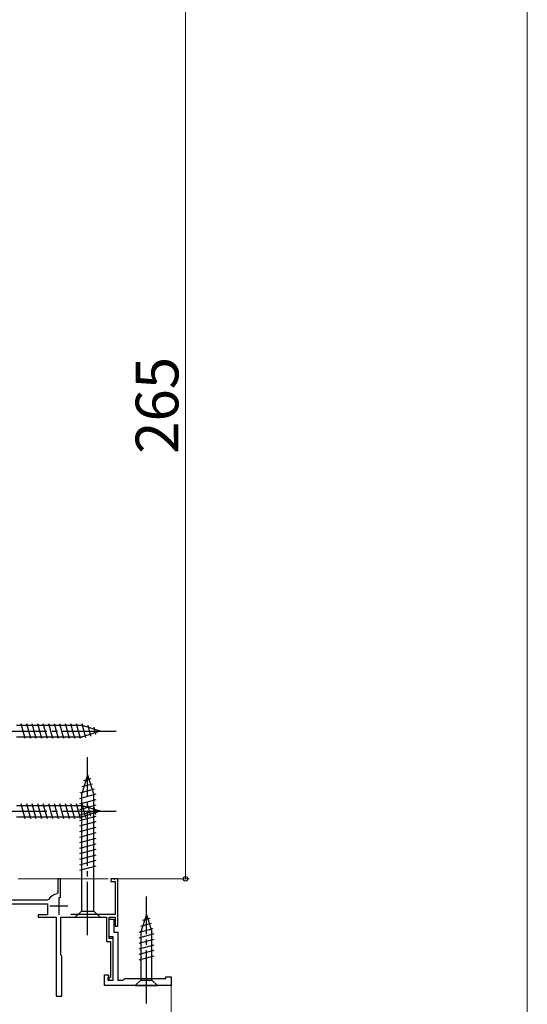
# Model space of a CAD drawing. Extents: x 0 to 1050, y 0 to 1583.
# Drawn here: x 907 to 1050, y 1031 to 1308 of the extents above; entities that cross this region are included whole.
import ezdxf

# ---------------------------------------------------------------- set-up
doc = ezdxf.new("R2010")
doc.units = 0
doc.linetypes.add('YCENTER_1', pattern=[13, 10, -1, 1, -1])
for name, color, linetype, lineweight in [('YKK_11', 7, 'CONTINUOUS', 30), ('YKK_12', 2, 'CONTINUOUS', 13), ('YKK_13', 4, 'CONTINUOUS', 30), ('YKK_D', 6, 'CONTINUOUS', 13), ('YKK_ZWAK', 7, 'CONTINUOUS', 30)]:
    doc.layers.add(name, color=color, linetype=linetype, lineweight=lineweight)
doc.styles.add('text-b', font='txt.shx', dxfattribs={"bigfont": 'extfont2.shx'})

msp = doc.modelspace()

# ---------------------------------------------------------------- linework, layer by layer
at = {"layer": 'YKK_11', "linetype": 'ByBlock', "lineweight": -2, "ltscale": 0.5}
for p, q in [((918.9, 1066.5), (918.1, 1066.5)), ((918.1, 1066.5), (918.1, 1062.55)), ((918.9, 1061.15), (918.9, 1066.5)), ((935, 1066.5), (933, 1066.5)), ((933, 1066.5), (933, 1065.8)), ((933, 1065.8), (934.2, 1065.8)), ((934.2, 1065.8), (934.2, 1056.5)), ((935, 1053.2), (935, 1066.5)), ((918.1, 1062.55), (917.85, 1062.26)), ((915.11, 1060.5), (903.4, 1060.5)), ((915.54, 1060.73), (915.11, 1060.5)), ((886.8, 1059.5), (915.2, 1059.5)), ((915.2, 1059.5), (915.2, 1056.4)), ((915.2, 1056.4), (912.6, 1056.4)), ((912.6, 1056.4), (912.6, 1055.7)), ((912.6, 1055.7), (917.7, 1055.7)), ((917.7, 1055.7), (917.7, 1033.5)), ((919, 1045.16), (919, 1055.7)), ((919, 1055.7), (931.8, 1055.7)), ((934.2, 1056.5), (921.8, 1056.5)), ((931.8, 1055.7), (931.8, 1048.9)), ((932.6, 1049.7), (932.6, 1055.7)), ((932.6, 1055.7), (934.2, 1055.7)), ((932.6, 1050.2), (932.6, 1055.2)), ((932.6, 1055.2), (933.9, 1055.2)), ((933.9, 1055.2), (933.9, 1051.5)), ((934.2, 1055.7), (934.2, 1053.2)), ((933.9, 1051.5), (935, 1051.5)), ((934.2, 1053.2), (935, 1053.2)), ((935, 1051.5), (935, 1038)), ((931.8, 1048.9), (932.9, 1048.9)), ((933.7, 1050.2), (932.6, 1050.2)), ((933.7, 1049.7), (932.6, 1049.7)), ((932.9, 1048.9), (932.9, 1038.9)), ((933.7, 1038), (933.7, 1050.2)), ((933.7, 1038), (933.7, 1049.7)), ((919.12, 1044.98), (919, 1045.16)), ((919.3, 1044.7), (919.12, 1044.98)), ((919.3, 1033.5), (919.3, 1044.7)), ((931.2, 1036.5), (931.2, 1039.5)), ((931.2, 1039.5), (932.4, 1039.5)), ((932.4, 1039), (932.2, 1038.8)), ((932.2, 1038.8), (932.2, 1038)), ((932.2, 1038), (933.7, 1038)), ((932.4, 1039.5), (932.4, 1039)), ((932.9, 1038.9), (932.5, 1038.5)), ((932.5, 1038.5), (932.5, 1038)), ((932.5, 1038), (933.7, 1038)), ((935, 1038), (936.5, 1038)), ((936.5, 1038), (937, 1038.5)), ((937, 1038.5), (948.5, 1038.5)), ((948.5, 1038.5), (948.5, 1039)), ((948.5, 1039), (950, 1039)), ((950, 1039), (950, 1036.5)), ((950, 1036.5), (931.2, 1036.5)), ((917.7, 1033.5), (919.3, 1033.5))]:
    msp.add_line(p, q, dxfattribs=at)
at = {"layer": 'YKK_11', "ltscale": 0.5}
for p, q in [((918.4, 1061.4), (918.4, 1056.4)), ((915.9, 1058.9), (920.9, 1058.9))]:
    msp.add_line(p, q, dxfattribs=at)
at = {"layer": 'YKK_11', "linetype": 'ByBlock', "lineweight": -2, "ltscale": 0.5}
msp.add_arc((918.4, 1058.9), 3.4, 99.3324, 147.421, dxfattribs=at)
at = {"layer": 'YKK_12', "linetype": 'Continuous', "ltscale": 1.5}
for p, q in [((918.4, 1066.5), (907, 1066.5)), ((918.6, 1066.5), (932.3, 1066.5)), ((933.7, 1066.5), (934, 1066.5)), ((934, 1066.2), (934, 1066.5)), ((933.4, 1036.5), (933.1, 1036.5)), ((948.7, 1036.5), (949, 1036.5)), ((950, 1036.5), (950, 905.25))]:
    msp.add_line(p, q, dxfattribs=at)
at = {"layer": 'YKK_13', "linetype": 'Continuous', "ltscale": 1.5}
for p, q in [((925.08, 1109.55), (906.55, 1109.55)), ((908.98, 1105.9), (907.85, 1110.1)), ((910.53, 1105.9), (909.4, 1110.1)), ((912.08, 1105.9), (910.96, 1110.1)), ((913.63, 1105.9), (912.51, 1110.1)), ((915.19, 1105.9), (914.06, 1110.1)), ((916.74, 1105.9), (915.61, 1110.1)), ((918.29, 1105.9), (917.17, 1110.1)), ((919.85, 1105.9), (918.72, 1110.1)), ((921.4, 1105.9), (920.27, 1110.1)), ((922.95, 1105.9), (921.83, 1110.1)), ((924.5, 1105.9), (923.38, 1110.1)), ((925.99, 1106.16), (924.93, 1110.1)), ((930, 1108), (925.08, 1109.55)), ((927.42, 1106.61), (926.61, 1109.65)), ((930, 1108), (925.08, 1106.45)), ((928.85, 1107.06), (928.3, 1109.11)), ((906.55, 1106.45), (925.08, 1106.45)), ((926.5, 1095.7), (924.75, 1090.15)), ((926.5, 1095.7), (928.25, 1090.15)), ((927.89, 1093.12), (924.85, 1092.31)), ((927.44, 1094.56), (925.39, 1094.01)), ((928.79, 1090.26), (924.2, 1089.03)), ((928.34, 1091.69), (924.32, 1090.61)), ((924.75, 1090.15), (924.75, 1057.45)), ((928.25, 1057.45), (928.25, 1090.15)), ((908.98, 1083.4), (907.85, 1087.6)), ((910.53, 1083.4), (909.4, 1087.6)), ((912.08, 1083.4), (910.96, 1087.6)), ((913.64, 1083.4), (912.51, 1087.6)), ((915.19, 1083.4), (914.06, 1087.6)), ((916.74, 1083.4), (915.62, 1087.6)), ((918.29, 1083.4), (917.17, 1087.6)), ((919.85, 1083.4), (918.72, 1087.6)), ((921.4, 1083.4), (920.27, 1087.6)), ((922.95, 1083.4), (921.83, 1087.6)), ((924.51, 1083.4), (923.38, 1087.6)), ((928.8, 1088.71), (924.2, 1087.48)), ((925.99, 1083.66), (924.93, 1087.6)), ((925.08, 1087.05), (906.55, 1087.05)), ((928.8, 1087.16), (924.2, 1085.92)), ((928.8, 1085.6), (924.2, 1084.37)), ((930, 1085.5), (925.08, 1087.05)), ((930, 1085.5), (925.08, 1083.95)), ((927.42, 1084.11), (926.61, 1087.15)), ((928.85, 1084.56), (928.3, 1086.61)), ((906.55, 1083.95), (925.08, 1083.95)), ((928.8, 1084.05), (924.2, 1082.82)), ((928.8, 1082.5), (924.2, 1081.27)), ((928.8, 1080.94), (924.2, 1079.71)), ((928.8, 1079.39), (924.2, 1078.16)), ((928.8, 1077.84), (924.2, 1076.61)), ((928.8, 1076.29), (924.2, 1075.05)), ((928.8, 1074.73), (924.2, 1073.5)), ((928.8, 1073.18), (924.2, 1071.95)), ((928.8, 1071.63), (924.2, 1070.39)), ((928.8, 1070.07), (924.2, 1068.84)), ((923, 1055.7), (924.75, 1057.45)), ((924.75, 1057.45), (928.25, 1057.45)), ((930, 1055.7), (928.25, 1057.45)), ((923, 1055.7), (930, 1055.7)), ((943, 1056.5), (941.45, 1051.59)), ((943.94, 1055.36), (941.89, 1054.81)), ((943, 1056.5), (944.55, 1051.59)), ((944.84, 1052.49), (940.9, 1051.44)), ((944.39, 1053.92), (941.35, 1053.11)), ((941.45, 1051.59), (941.45, 1038.05)), ((944.55, 1038.05), (944.55, 1051.59)), ((945.1, 1051.01), (940.9, 1049.88)), ((945.1, 1049.46), (940.9, 1048.33)), ((945.1, 1047.9), (940.9, 1046.78)), ((945.1, 1046.35), (940.9, 1045.22)), ((945.1, 1044.8), (940.9, 1043.67)), ((939.9, 1036.5), (941.45, 1038.05)), ((941.45, 1038.05), (944.55, 1038.05)), ((946.1, 1036.5), (944.55, 1038.05)), ((939.9, 1036.5), (946.1, 1036.5))]:
    msp.add_line(p, q, dxfattribs=at)
at = {"layer": 'YKK_13', "linetype": 'YCENTER_1', "ltscale": 1.5}
for p, q in [((900, 1108), (935, 1108)), ((926.5, 1050.7), (926.5, 1100.7)), ((900, 1085.5), (935, 1085.5)), ((943, 1031.5), (943, 1061.5))]:
    msp.add_line(p, q, dxfattribs=at)
at = {"layer": 'YKK_D', "ltscale": 1.5}
for p, q in [((954, 1331.5), (954, 1066.5)), ((934.7, 1066.5), (955, 1066.5))]:
    msp.add_line(p, q, dxfattribs=at)
at = {"layer": 'YKK_D', "linetype": 'ByBlock', "lineweight": -2}
msp.add_circle((954, 1066.5), 0.637, dxfattribs=at)
at = {"layer": 'YKK_ZWAK', "lineweight": 20}
msp.add_line((1050, 0), (1050, 1530), dxfattribs=at)

# ---------------------------------------------------------------- texts
at = {"layer": 'YKK_D', "style": 'text-b'}
msp.add_text('265', height=12, rotation=90, dxfattribs=at).set_placement((952, 1185.91))

doc.saveas('drawing.dxf')
